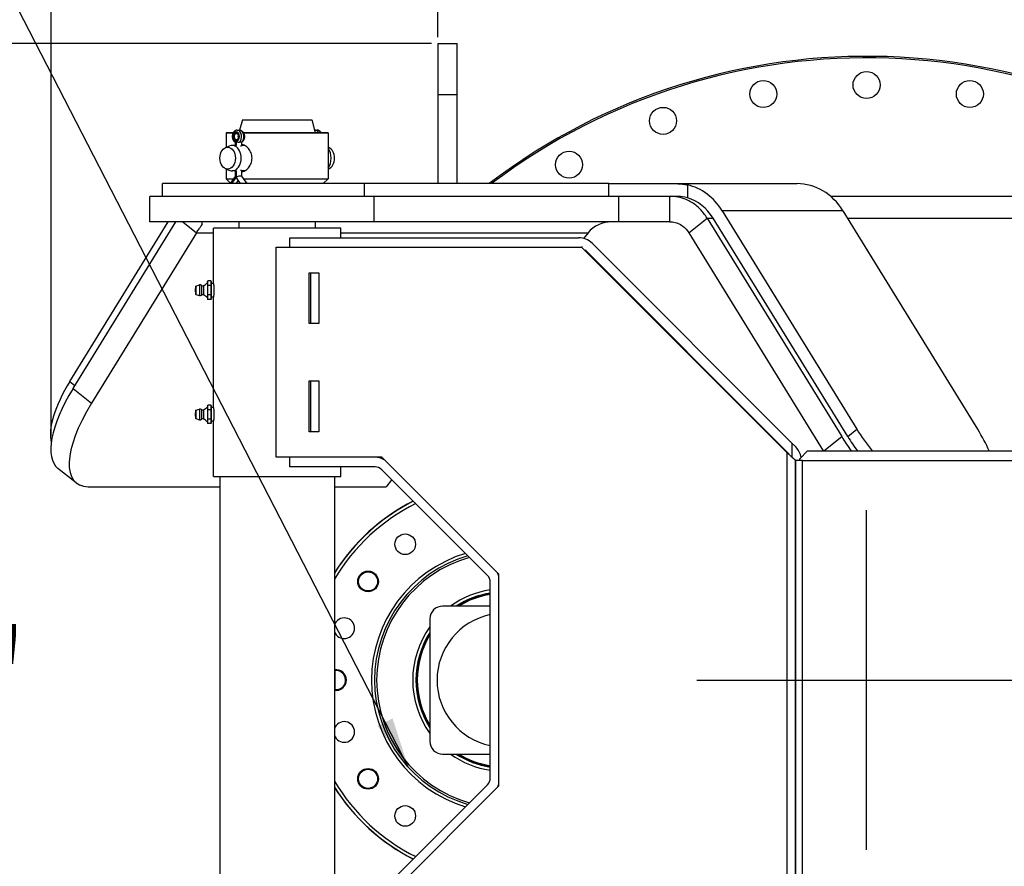
# Model space of a CAD drawing. Units: inches. Extents: x 17 to 578, y -47 to 703.
# Drawn here: x 54 to 93, y 467 to 500 of the extents above; entities that cross this region are included whole.
import ezdxf

# ---------------------------------------------------------------- set-up
doc = ezdxf.new("R2010")
doc.units = ezdxf.units.IN
doc.header["$MEASUREMENT"] = 0
doc.layers.get('0').update_dxf_attribs({"linetype": 'CONTINUOUS'})
doc.layers.get('Defpoints').update_dxf_attribs({"linetype": 'CONTINUOUS'})
doc.styles.get("Standard").update_dxf_attribs({"font": 'simplex.shx'})
doc.dimstyles.get("Standard").update_dxf_attribs({"dimscale": 4, "dimtxt": 1, "dimasz": 0.5, "dimexe": 0.18, "dimexo": 0.0625, "dimgap": 0.25, "dimtad": 0, "dimtih": 1, "dimtoh": 1, "dimzin": 0, "dimdsep": 46, "dimtxsty": 'Standard', "dimcen": 0.09, "dimadec": 8, "dimazin": 0, "dimtfac": 1, "dimtofl": 0, "dimtmove": 0, "dimatfit": 3, "dimfxl": 0.0625, "dimtolj": 1, "dimtzin": 0, "dimarcsym": 0})

# ---------------------------------------------------------------- blocks, each defined once
blk = doc.blocks.new('*D11')
at = {"color": 0, "lineweight": -2, "transparency": 16777216}
for p, q in [((55.14, 483.98), (55.14, 530.142)), ((575.173, 477.267), (575.173, 530.142)), ((57.14, 529.422), (305.614, 529.422)), ((573.173, 529.422), (382.281, 529.422))]:
    blk.add_line(p, q, dxfattribs=at)
at = {"color": 0, "transparency": 16777216}
for points in [[(57.14, 529.756), (57.14, 529.089), (55.14, 529.422)], [(573.173, 529.756), (573.173, 529.089), (575.173, 529.422)]]:
    blk.add_solid(points, dxfattribs=at)
at = {"layer": 'Defpoints', "color": 0, "transparency": 16777216}
for p in [(575.173, 529.422), (55.14, 483.73), (575.173, 477.017)]:
    blk.add_point(p, dxfattribs=at)
at = {"color": 0, "transparency": 16777216, "insert": (343.948, 529.422), "char_height": 4, "attachment_point": 5}
blk.add_mtext('\\A1;520.0" OVERALL LENGTH', dxfattribs=at)
blk = doc.blocks.new('*D20')
at = {"color": 0, "lineweight": -2, "transparency": 16777216}
for p, q in [((70.082, 499.392), (46.94, 499.392)), ((47.66, 497.392), (47.66, 477.773)), ((47.66, 451.392), (47.66, 471.011)), ((70.082, 449.392), (46.94, 449.392))]:
    blk.add_line(p, q, dxfattribs=at)
at = {"color": 0, "transparency": 16777216}
for points in [[(47.327, 497.392), (47.993, 497.392), (47.66, 499.392)], [(47.327, 451.392), (47.993, 451.392), (47.66, 449.392)]]:
    blk.add_solid(points, dxfattribs=at)
at = {"layer": 'Defpoints', "color": 0, "transparency": 16777216}
for p in [(70.332, 499.392), (47.66, 449.392), (70.332, 449.392)]:
    blk.add_point(p, dxfattribs=at)
at = {"color": 0, "transparency": 16777216, "insert": (47.66, 474.392), "char_height": 4, "attachment_point": 5}
blk.add_mtext('\\A1;50.0"', dxfattribs=at)
blk = doc.blocks.new('*D21')
at = {"color": 0, "lineweight": -2, "transparency": 16777216}
for p, q in [((70.332, 499.642), (70.332, 508.443)), ((104.013, 499.642), (104.013, 508.443)), ((72.332, 507.723), (78.744, 507.723)), ((102.013, 507.723), (95.601, 507.723))]:
    blk.add_line(p, q, dxfattribs=at)
at = {"color": 0, "transparency": 16777216}
for points in [[(72.332, 508.057), (72.332, 507.39), (70.332, 507.723)], [(102.013, 508.057), (102.013, 507.39), (104.013, 507.723)]]:
    blk.add_solid(points, dxfattribs=at)
at = {"layer": 'Defpoints', "color": 0, "transparency": 16777216}
for p in [(70.332, 507.723), (70.332, 499.392), (104.013, 499.392)]:
    blk.add_point(p, dxfattribs=at)
at = {"color": 0, "transparency": 16777216, "insert": (87.173, 507.723), "char_height": 4, "attachment_point": 5}
blk.add_mtext('\\A1;33.7"', dxfattribs=at)

msp = doc.modelspace()

# ---------------------------------------------------------------- linework, layer by layer
for p, q in [((70.332, 499.392), (70.332, 497.392)), ((70.332, 499.392), (71.082, 499.392)), ((71.082, 497.392), (71.082, 499.392)), ((70.332, 497.392), (70.332, 493.892)), ((70.332, 497.392), (71.082, 497.392)), ((71.082, 493.892), (71.082, 497.392)), ((62.649, 496.392), (62.542, 495.992)), ((62.649, 496.392), (65.381, 496.392)), ((65.381, 496.392), (65.515, 495.892)), ((62.444, 495.992), (62.536, 495.992)), ((65.494, 495.992), (65.586, 495.992)), ((62.025, 495.892), (62.015, 495.882)), ((62.283, 495.882), (62.015, 495.882)), ((62.015, 495.882), (62.015, 495.32)), ((62.025, 495.892), (62.288, 495.892)), ((62.385, 495.625), (62.445, 495.625)), ((62.406, 495.569), (62.398, 495.569)), ((62.398, 495.569), (62.398, 495.552)), ((62.406, 495.552), (62.406, 495.569)), ((62.692, 495.892), (66.005, 495.892)), ((66.015, 495.882), (62.698, 495.882)), ((66.005, 495.892), (66.015, 495.882)), ((66.015, 495.882), (66.015, 494.079)), ((61.989, 495.309), (62.153, 495.374)), ((62.402, 495.392), (62.248, 495.392)), ((62.365, 495.513), (62.365, 495.392)), ((62.399, 495.548), (62.399, 495.392)), ((62.406, 495.392), (62.406, 495.548)), ((62.615, 495.513), (62.615, 495.383)), ((62.734, 495.392), (62.615, 495.392)), ((66.042, 495.309), (66.015, 495.32)), ((61.989, 494.475), (62.153, 494.41)), ((62.015, 494.464), (62.015, 494.079)), ((62.615, 494.401), (62.615, 494.178)), ((66.042, 494.475), (66.015, 494.464)), ((62.015, 494.079), (62.296, 494.079)), ((62.179, 493.915), (62.015, 494.079)), ((62.365, 494.178), (62.163, 493.892)), ((62.373, 494.104), (62.223, 493.892)), ((62.402, 494.392), (62.248, 494.392)), ((62.365, 494.392), (62.365, 494.175)), ((62.432, 494.104), (62.373, 494.104)), ((62.399, 494.392), (62.399, 494.192)), ((62.399, 494.192), (62.406, 494.192)), ((62.399, 493.892), (62.49, 494.021)), ((62.406, 494.192), (62.406, 494.392)), ((62.581, 493.892), (62.432, 494.104)), ((62.614, 494.181), (62.818, 493.892)), ((62.734, 494.392), (62.615, 494.392)), ((62.685, 494.079), (66.015, 494.079)), ((65.828, 493.892), (66.015, 494.079)), ((67.433, 493.892), (59.515, 493.892)), ((59.515, 493.392), (59.515, 493.892)), ((65.868, 493.892), (65.851, 493.915)), ((67.433, 493.892), (67.433, 493.392)), ((77.05, 493.892), (67.433, 493.892)), ((77.05, 493.392), (77.05, 493.892)), ((77.05, 493.892), (79.676, 493.892)), ((79.676, 493.892), (84.444, 493.892)), ((80.135, 493.842), (80.135, 493.33)), ((67.813, 493.392), (59.015, 493.392)), ((59.015, 492.392), (59.015, 493.392)), ((67.813, 493.392), (67.813, 492.392)), ((77.43, 493.392), (67.813, 493.392)), ((77.43, 493.392), (77.43, 492.392)), ((79.433, 493.392), (77.43, 493.392)), ((79.433, 493.392), (79.433, 493.034)), ((79.676, 493.392), (79.433, 493.392)), ((97.199, 493.392), (85.765, 493.392)), ((79.433, 493.034), (79.433, 492.392)), ((80.184, 491.965), (80.905, 492.539)), ((80.905, 492.539), (86.196, 483.955)), ((80.905, 492.539), (81.142, 492.539)), ((86.433, 483.955), (81.142, 492.539)), ((86.247, 492.826), (81.502, 492.826)), ((81.502, 492.826), (86.794, 484.242)), ((86.247, 492.826), (91.538, 484.242)), ((86.424, 492.539), (99.06, 492.539)), ((55.868, 486.125), (59.731, 492.392)), ((55.995, 485.839), (60.034, 492.392)), ((67.813, 492.392), (59.015, 492.392)), ((60.31, 492.392), (60.846, 491.965)), ((66.515, 492.142), (61.515, 492.142)), ((61.515, 489.973), (61.515, 492.142)), ((62.515, 492.392), (62.515, 492.142)), ((65.515, 492.392), (65.515, 492.142)), ((66.515, 491.767), (66.515, 492.142)), ((77.43, 492.392), (67.813, 492.392)), ((79.433, 492.392), (77.43, 492.392)), ((60.846, 491.965), (56.716, 485.265)), ((60.846, 491.965), (61.515, 491.965)), ((64.515, 491.392), (64.515, 491.767)), ((64.515, 491.767), (75.86, 491.767)), ((66.515, 491.965), (76.231, 491.965)), ((76.231, 491.965), (76.053, 491.742)), ((80.184, 491.965), (85.468, 483.392)), ((63.981, 483.142), (63.981, 491.392)), ((63.981, 491.392), (75.975, 491.392)), ((76.015, 491.392), (75.975, 491.392)), ((75.975, 491.392), (84.039, 483.328)), ((76.39, 491.547), (84.233, 483.704)), ((84.123, 483.284), (76.125, 491.282)), ((65.279, 490.392), (65.652, 490.392)), ((65.279, 488.392), (65.279, 490.392)), ((65.319, 490.392), (65.319, 488.392)), ((65.652, 490.392), (65.652, 488.392)), ((60.803, 489.839), (60.803, 489.569)), ((60.823, 489.868), (60.96, 489.913)), ((60.823, 489.868), (60.823, 489.541)), ((60.96, 489.913), (60.96, 489.496)), ((61.047, 489.894), (61.047, 489.515)), ((61.116, 489.887), (61.116, 489.522)), ((61.273, 490.04), (61.298, 490.069)), ((61.273, 490.04), (61.273, 489.998)), ((61.273, 489.998), (61.273, 489.914)), ((61.273, 489.914), (61.273, 489.872)), ((61.273, 489.872), (61.298, 489.887)), ((61.273, 489.872), (61.273, 489.788)), ((61.273, 489.788), (61.273, 489.621)), ((61.404, 490.069), (61.298, 490.069)), ((61.298, 489.887), (61.298, 490.069)), ((61.404, 489.887), (61.298, 489.887)), ((61.298, 489.522), (61.298, 489.887)), ((61.404, 490.069), (61.404, 489.887)), ((61.43, 490.04), (61.404, 490.069)), ((61.404, 489.887), (61.404, 489.522)), ((61.43, 489.872), (61.404, 489.887)), ((61.43, 489.872), (61.43, 490.04)), ((61.515, 489.971), (61.43, 489.974)), ((61.43, 489.537), (61.43, 489.872)), ((60.823, 489.541), (60.96, 489.496)), ((61.273, 489.621), (61.273, 489.537)), ((61.273, 489.537), (61.298, 489.522)), ((61.273, 489.537), (61.273, 489.495)), ((61.273, 489.495), (61.273, 489.411)), ((61.273, 489.411), (61.273, 489.369)), ((61.273, 489.369), (61.298, 489.34)), ((61.404, 489.522), (61.298, 489.522)), ((61.298, 489.34), (61.298, 489.522)), ((61.43, 489.537), (61.404, 489.522)), ((61.404, 489.522), (61.404, 489.34)), ((61.43, 489.369), (61.404, 489.34)), ((61.43, 489.369), (61.43, 489.537)), ((61.515, 489.438), (61.43, 489.435)), ((61.515, 485.098), (61.515, 489.436)), ((61.404, 489.34), (61.298, 489.34)), ((65.652, 488.392), (65.279, 488.392)), ((55.868, 486.125), (56.072, 485.964)), ((65.279, 486.142), (65.652, 486.142)), ((65.279, 484.142), (65.279, 486.142)), ((65.319, 486.142), (65.319, 484.142)), ((65.652, 486.142), (65.652, 484.142)), ((55.995, 485.839), (56.716, 485.265)), ((61.273, 485.165), (61.298, 485.194)), ((61.273, 485.165), (61.273, 485.123)), ((61.273, 485.123), (61.273, 485.039)), ((61.404, 485.194), (61.298, 485.194)), ((61.298, 485.012), (61.298, 485.194)), ((61.404, 485.194), (61.404, 485.012)), ((61.43, 485.165), (61.404, 485.194)), ((61.43, 484.997), (61.43, 485.165)), ((60.803, 484.964), (60.803, 484.694)), ((60.823, 484.993), (60.96, 485.038)), ((60.823, 484.993), (60.823, 484.666)), ((60.96, 485.038), (60.96, 484.621)), ((61.047, 485.019), (61.047, 484.64)), ((61.116, 485.012), (61.116, 484.647)), ((61.273, 485.039), (61.273, 484.997)), ((61.273, 484.997), (61.298, 485.012)), ((61.273, 484.997), (61.273, 484.913)), ((61.273, 484.913), (61.273, 484.746)), ((61.273, 484.746), (61.273, 484.662)), ((61.404, 485.012), (61.298, 485.012)), ((61.298, 484.647), (61.298, 485.012)), ((61.404, 485.012), (61.404, 484.647)), ((61.43, 484.997), (61.404, 485.012)), ((61.515, 485.096), (61.43, 485.099)), ((61.43, 484.662), (61.43, 484.997)), ((60.823, 484.666), (60.96, 484.621)), ((61.273, 484.662), (61.298, 484.647)), ((61.273, 484.662), (61.273, 484.62)), ((61.273, 484.62), (61.273, 484.536)), ((61.273, 484.536), (61.273, 484.494)), ((61.273, 484.494), (61.298, 484.465)), ((61.404, 484.647), (61.298, 484.647)), ((61.298, 484.465), (61.298, 484.647)), ((61.404, 484.465), (61.298, 484.465)), ((61.43, 484.662), (61.404, 484.647)), ((61.404, 484.647), (61.404, 484.465)), ((61.43, 484.494), (61.404, 484.465)), ((61.43, 484.494), (61.43, 484.662)), ((61.515, 484.563), (61.43, 484.56)), ((61.515, 482.392), (61.515, 484.561)), ((65.652, 484.142), (65.279, 484.142)), ((85.488, 483.392), (86.196, 483.955)), ((86.433, 483.955), (86.794, 484.242)), ((84.233, 483.704), (84.388, 483.549)), ((84.233, 483.704), (84.233, 483.174)), ((84.039, 483.328), (84.039, 465.456)), ((84.384, 483.017), (84.039, 483.328)), ((84.546, 483.079), (84.858, 483.392)), ((84.858, 483.392), (133.015, 483.392)), ((68.13, 483.142), (63.981, 483.142)), ((64.515, 482.767), (64.515, 483.142)), ((72.725, 478.547), (68.13, 483.142)), ((84.39, 483.017), (84.255, 483.152)), ((84.385, 483.017), (84.384, 483.017)), ((84.384, 465.767), (84.384, 483.017)), ((84.661, 483.017), (84.385, 483.017)), ((84.385, 483.017), (84.385, 465.767)), ((84.546, 483.017), (84.546, 483.079)), ((84.661, 483.017), (156.015, 483.017)), ((84.661, 465.767), (84.661, 483.017)), ((56.123, 482.135), (55.402, 482.708)), ((67.86, 482.767), (64.515, 482.767)), ((66.515, 482.392), (66.515, 482.767)), ((72.28, 478.502), (68.125, 482.657)), ((61.515, 482.392), (66.515, 482.392)), ((61.765, 482.392), (61.765, 466.392)), ((66.265, 482.392), (66.265, 466.392)), ((68.516, 482.266), (68.295, 481.989)), ((56.594, 481.989), (61.765, 481.989)), ((66.265, 481.989), (68.295, 481.989)), ((87.173, 467.722), (87.173, 481.062)), ((72.725, 470.237), (72.725, 478.547)), ((72.39, 470.547), (72.39, 478.237)), ((72.39, 477.297), (70.518, 477.297)), ((70.018, 476.797), (70.018, 471.987)), ((80.503, 474.392), (93.842, 474.392)), ((70.518, 471.487), (72.39, 471.487)), ((68.125, 466.127), (72.28, 470.282)), ((68.13, 465.642), (72.725, 470.237))]:
    msp.add_line(p, q)
for centre, radius in [((87.173, 497.767), 0.531), ((87.173, 497.767), 0.531), ((83.114, 497.412), 0.531), ((83.114, 497.412), 0.531), ((91.232, 497.412), 0.531), ((91.232, 497.412), 0.531), ((79.178, 496.357), 0.531), ((79.178, 496.357), 0.531), ((75.485, 494.635), 0.531), ((75.485, 494.635), 0.531), ((69.046, 479.727), 0.406), ((67.587, 478.268), 0.406), ((67.587, 478.268), 0.375), ((67.587, 470.515), 0.406), ((67.587, 470.515), 0.375), ((69.046, 469.056), 0.406)]:
    msp.add_circle(centre, radius)
for centre, radius, start, end in [((87.173, 474.392), 24.5, 48.9464, 127.2579), ((87.173, 474.392), 24.44, 48.8238, 127.0726), ((75.86, 491.017), 0.75, 45, 90), ((75.86, 491.017), 0.375, 45, 46.7903), ((61.228, 489.704), 0.438, 166.189, 193.811), ((60.833, 489.839), 0.0301, 108.4349, 180), ((60.985, 489.824), 0.0931, 48.4302, 106.1248), ((61.09, 489.98), 0.0964, 243.6829, 285.8435), ((61.051, 490.135), 0.256, 284.7436, 329.9144), ((60.833, 489.569), 0.0301, 180, 251.5651), ((60.985, 489.585), 0.0931, 253.8752, 311.5698), ((61.09, 489.429), 0.0964, 74.1565, 116.3171), ((61.051, 489.274), 0.256, 30.0856, 75.2564), ((61.051, 485.26), 0.256, 284.7436, 329.9144), ((61.228, 484.829), 0.438, 166.189, 193.811), ((60.833, 484.964), 0.0301, 108.4349, 180), ((60.985, 484.949), 0.0931, 48.4302, 106.1248), ((61.09, 485.105), 0.0964, 243.6829, 285.8435), ((60.833, 484.694), 0.0301, 180, 251.5651), ((60.985, 484.71), 0.0931, 253.8752, 311.5698), ((61.09, 484.554), 0.0964, 74.1565, 116.3171), ((61.051, 484.399), 0.256, 30.0856, 75.2564), ((83.858, 483.019), 0.375, 43.2097, 45), ((83.858, 483.019), 0.75, 8.7727, 45), ((67.86, 482.392), 0.75, 60.8887, 90), ((67.86, 482.392), 0.375, 45, 90), ((72.923, 474.392), 7.88, 116.8701, 147.6542), ((72.923, 474.392), 7.875, 116.8582, 147.7117), ((72.923, 474.392), 7.75, 116.5551, 149.2051), ((72.923, 474.392), 5.199, 106.8617, 253.1383), ((72.923, 474.392), 5.082, 106.1538, 253.8462), ((72.923, 474.392), 5, 105.6326, 254.3674), ((72.015, 478.237), 0.75, 18.9203, 29.1113), ((72.015, 478.237), 0.375, 0, 45), ((72.923, 474.392), 3.582, 98.5471, 125.7961), ((72.923, 474.392), 3.457, 98.8574, 122.826), ((72.923, 474.392), 3.436, 98.9117, 122.2813), ((72.923, 474.392), 3.405, 98.9938, 121.4433), ((70.518, 476.797), 0.5, 90, 180), ((66.65, 476.43), 0.406, 0, 161.42), ((72.923, 474.392), 2.625, 101.6995, 258.3005), ((66.65, 476.43), 0.406, 198.58, 0), ((72.923, 474.392), 3.582, 144.2039, 215.7961), ((72.923, 474.392), 3.457, 147.174, 212.826), ((72.923, 474.392), 3.436, 147.7187, 212.2813), ((72.923, 474.392), 3.405, 148.5567, 211.4433), ((66.328, 474.392), 0.406, 0, 98.8205), ((66.328, 474.392), 0.375, 288, 99.5621), ((87.173, 474.392), 20.89, 178.9778, 181.0222), ((66.328, 474.392), 0.406, 261.1795, 0), ((66.328, 474.392), 0.375, 260.4379, 288), ((66.65, 472.354), 0.406, 0, 161.42), ((66.65, 472.354), 0.406, 198.58, 0), ((70.518, 471.987), 0.5, 180, 270), ((72.923, 474.392), 3.582, 234.2039, 261.4529), ((72.923, 474.392), 3.457, 237.174, 261.1426), ((72.923, 474.392), 3.436, 237.7187, 261.0883), ((72.923, 474.392), 3.405, 238.5567, 261.0062), ((72.923, 474.392), 7.75, 210.7949, 243.4449), ((72.015, 470.547), 0.375, 315, 0), ((72.923, 474.392), 7.875, 212.2883, 243.1418), ((72.923, 474.392), 7.88, 212.3458, 243.1299), ((72.015, 470.547), 0.75, 330.8887, 341.0797)]:
    msp.add_arc(centre, radius, start, end)
for centre, major_axis, ratio, start_param, end_param in [((62.444, 495.742), (0, 0.25), 0.707107, 3.582857, 6.283185), ((62.536, 495.742), (0, 0.25), 0.707107, 3.582857, 6.283185), ((65.494, 495.742), (0, 0.25), 0.707107, 5.356096, 6.283185), ((65.586, 495.742), (0, 0.25), 0.707107, 5.356096, 6.283185), ((62.402, 495.742), (0, 0.19), 0.707107, 3.167911, 9.398459), ((62.402, 495.742), (0, 0.145), 0.707107, 3.226699, 9.339671), ((62.416, 495.742), (0, 0.125), 0.707107, 0, 2.782579), ((62.356, 495.569), (0, 0.06), 0.707107, 4.712389, 5.211712), ((62.448, 495.569), (0, -0.06), 0.707107, 4.213066, 4.712389), ((62.565, 495.742), (0, 0.125), 0.707107, 1.055341, 2.086251), ((65.452, 495.742), (0, 0.19), 0.707107, 5.622693, 5.838873), ((62.248, 494.892), (0, -0.5), 0.707107, 6.011922, 9.696042), ((65.783, 494.892), (0, -0.5), 0.707107, 0.716639, 2.424953), ((65.96, 494.892), (0, -0.433), 0.707107, 0.271264, 2.870329), ((62.49, 494.138), (-0.125, 0.04), 0.267949, 0.084959, 0.753974), ((62.49, 494.138), (-0.125, -0.04), 0.267949, 3.226552, 5.296445), ((79.7, 491.392), (0, 2.5), 0.880281, 5.323254, 6.083938), ((84.444, 491.392), (0, 2.5), 0.880281, 5.323254, 6.283185), ((79.7, 491.392), (0, 2), 0.880281, 5.323254, 6.033174), ((77.162, 491.392), (-1.136, 0), 0.880281, 4.712389, 5.67232), ((57.529, 486.125), (-2.179, -2.739), 0.388649, 5.012215, 6.001498), ((57.892, 485.839), (-2.49, -3.13), 0.388649, 5.012215, 6.283185), ((58.614, 485.265), (-2.49, -3.13), 0.388649, 5.012215, 6.583011), ((88.094, 483.955), (2.49, -3.13), 0.388649, 4.412563, 4.585214), ((88.094, 483.955), (-2.179, 2.739), 0.388649, 1.27097, 1.468591), ((88.454, 484.242), (2.179, -2.739), 0.388649, 4.412563, 4.713449), ((89.878, 484.242), (2.179, -2.739), 0.388649, 0.970084, 1.27097)]:
    msp.add_ellipse(centre, major_axis=major_axis, ratio=ratio, start_param=start_param, end_param=end_param)
msp.add_ellipse((62.071, 494.892), major_axis=(0, -0.433), ratio=0.707107)
for points, degree, knots in [([(62.444, 495.992), (62.388, 495.981), (62.336, 495.95), (62.291, 495.897), (62.261, 495.827), (62.25, 495.747), (62.259, 495.666), (62.288, 495.593), (62.335, 495.534), (62.365, 495.513)], 1, [0, 0, 0.265393, 0.54537, 0.859024, 1.200194, 1.549896, 1.900273, 2.250221, 2.592967, 2.763196, 2.763196]), ([(62.536, 495.992), (62.593, 495.981), (62.645, 495.95), (62.689, 495.897), (62.719, 495.827), (62.731, 495.747), (62.722, 495.666), (62.693, 495.593), (62.646, 495.534), (62.615, 495.513)], 1, [0, 0, 0.265393, 0.54537, 0.859024, 1.200194, 1.549896, 1.900273, 2.250221, 2.592967, 2.763474, 2.763474]), ([(65.586, 495.992), (65.643, 495.981), (65.695, 495.95), (65.739, 495.897), (65.742, 495.892)], 1, [0, 0, 0.2653927, 0.5453702, 0.8590242, 0.8867266, 0.8867266]), ([(62.393, 495.597), (62.392, 495.6), (62.392, 495.602), (62.39, 495.608), (62.389, 495.611), (62.387, 495.619), (62.386, 495.622), (62.385, 495.625), (62.385, 495.625), (62.385, 495.625)], 3, [-0.05313536, -0.05313536, -0.05313536, -0.05313536, -0.04215739, -0.04215739, -0.0246471, -0.0246471, 0, 0, 0.00034571, 0.00034571, 0.00034571, 0.00034571]), ([(62.438, 495.622), (62.434, 495.62), (62.429, 495.617), (62.421, 495.611), (62.417, 495.608), (62.413, 495.602), (62.412, 495.6), (62.411, 495.597)], 3, [-0.06682205, -0.06682205, -0.06682205, -0.06682205, -0.05512566, -0.05512566, -0.04160694, -0.04160694, -0.03313147, -0.03313147, -0.03313147, -0.03313147]), ([(62.416, 495.867), (62.445, 495.859), (62.468, 495.838), (62.485, 495.809), (62.496, 495.773), (62.499, 495.734), (62.493, 495.695), (62.479, 495.662), (62.46, 495.637), (62.438, 495.622)], 1, [0, 0, 0.385798, 0.719962, 1.026829, 1.329286, 1.632163, 1.935337, 2.237918, 2.541031, 2.846441, 2.846441]), ([(62.49, 495.796), (62.485, 495.773), (62.482, 495.734), (62.488, 495.695), (62.49, 495.688)], 1, [1.1427532, 1.1427532, 1.3292863, 1.6321631, 1.935337, 1.9988394, 1.9988394]), ([(62.399, 495.548), (62.392, 495.542), (62.386, 495.536), (62.376, 495.526), (62.372, 495.522), (62.367, 495.516), (62.365, 495.514), (62.365, 495.513)], 3, [-0.1305796, -0.1305796, -0.1305796, -0.1305796, -0.0955374, -0.0955374, -0.0623006, -0.0623006, -0.0301656, -0.0301656, -0.0301656, -0.0301656]), ([(62.52, 495.516), (62.511, 495.513), (62.501, 495.513), (62.48, 495.514), (62.469, 495.516), (62.447, 495.522), (62.436, 495.527), (62.419, 495.538), (62.412, 495.543), (62.406, 495.548)], 3, [-0.1372925, -0.1372925, -0.1372925, -0.1372925, -0.1073943, -0.1073943, -0.0744001, -0.0744001, -0.0354377, -0.0354377, -0.0054963, -0.0054963, -0.0054963, -0.0054963]), ([(62.612, 495.516), (62.61, 495.517), (62.608, 495.519), (62.6, 495.523), (62.59, 495.525), (62.579, 495.525), (62.567, 495.525), (62.553, 495.523), (62.532, 495.519), (62.526, 495.517), (62.52, 495.516)], 3, [-0.0663812, -0.0663812, -0.0663812, -0.0663812, -0.0481144, -0.0481144, 0, 0, 0, 0.0481144, 0.0481144, 0.0663812, 0.0663812, 0.0663812, 0.0663812]), ([(62.579, 495.376), (62.579, 495.376), (62.579, 495.376), (62.59, 495.376), (62.6, 495.377), (62.612, 495.38), (62.616, 495.382), (62.616, 495.384), (62.616, 495.385), (62.615, 495.385)], 3, [0.3782968, 0.3782968, 0.3782968, 0.3782968, 0.3784218, 0.3784218, 0.4257278, 0.4257278, 0.4730338, 0.4730338, 0.4796756, 0.4796756, 0.4796756, 0.4796756]), ([(63.028, 494.892), (63.028, 494.959), (63.015, 495.03), (62.967, 495.161), (62.931, 495.221), (62.852, 495.315), (62.803, 495.355), (62.707, 495.407), (62.659, 495.42), (62.615, 495.423)], 3, [0, 0, 0, 0, 0.2011777, 0.2011777, 0.4023555, 0.4023555, 0.6034971, 0.6034971, 0.7845813, 0.7845813, 0.7845813, 0.7845813]), ([(62.615, 494.361), (62.659, 494.363), (62.707, 494.377), (62.803, 494.428), (62.852, 494.469), (62.931, 494.563), (62.967, 494.623), (63.015, 494.754), (63.028, 494.825), (63.028, 494.892)], 3, [2.4339733, 2.4339733, 2.4339733, 2.4339733, 2.6150576, 2.6150576, 2.8161992, 2.8161992, 3.0173769, 3.0173769, 3.2185547, 3.2185547, 3.2185547, 3.2185547]), ([(62.615, 494.399), (62.616, 494.399), (62.616, 494.4), (62.616, 494.402), (62.612, 494.404), (62.6, 494.407), (62.59, 494.408), (62.579, 494.408), (62.579, 494.408), (62.579, 494.408)], 3, [0.2771679, 0.2771679, 0.2771679, 0.2771679, 0.2838097, 0.2838097, 0.3311157, 0.3311157, 0.3784218, 0.3784218, 0.3785468, 0.3785468, 0.3785468, 0.3785468]), ([(62.373, 494.104), (62.38, 494.115), (62.387, 494.129), (62.392, 494.144), (62.392, 494.144), (62.392, 494.144)], 3, [0.2517699, 0.2517699, 0.2517699, 0.2517699, 0.29797159, 0.29797159, 0.2988928, 0.2988928, 0.2988928, 0.2988928]), ([(62.392, 494.144), (62.392, 494.145), (62.392, 494.145), (62.396, 494.16), (62.399, 494.177), (62.399, 494.192)], 3, [0.20464699, 0.20464699, 0.20464699, 0.20464699, 0.2055682, 0.2055682, 0.2517699, 0.2517699, 0.2517699, 0.2517699]), ([(62.406, 494.192), (62.406, 494.177), (62.408, 494.16), (62.413, 494.145), (62.413, 494.145), (62.413, 494.144)], 3, [0.2517699, 0.2517699, 0.2517699, 0.2517699, 0.29797159, 0.29797159, 0.2988928, 0.2988928, 0.2988928, 0.2988928]), ([(62.413, 494.144), (62.413, 494.144), (62.413, 494.144), (62.417, 494.129), (62.424, 494.115), (62.432, 494.104)], 3, [0.20464699, 0.20464699, 0.20464699, 0.20464699, 0.2055682, 0.2055682, 0.2517699, 0.2517699, 0.2517699, 0.2517699]), ([(79.676, 493.892), (79.703, 493.892), (79.729, 493.891), (79.879, 493.886), (80.001, 493.872), (80.123, 493.845), (80.129, 493.844), (80.135, 493.842)], 3, [10.8448985, 10.8448985, 10.8448985, 10.8448985, 10.9247587, 10.9247587, 11.3010011, 11.3010011, 11.3220497, 11.3220497, 11.3220497, 11.3220497]), ([(80.905, 492.539), (80.865, 492.604), (80.823, 492.665), (80.731, 492.784), (80.683, 492.841), (80.579, 492.947), (80.524, 492.997), (80.35, 493.136), (80.223, 493.211), (79.984, 493.31), (79.878, 493.341), (79.659, 493.382), (79.548, 493.392), (79.433, 493.392)], 3, [0, 0, 0, 0, 0.600262, 0.600262, 1.211565, 1.211565, 1.831683, 1.831683, 3.080032, 3.080032, 4.000979, 4.000979, 4.902742, 4.902742, 4.902742, 4.902742]), ([(80.135, 493.33), (80.102, 493.339), (80.068, 493.348), (79.918, 493.38), (79.797, 493.392), (79.676, 493.392)], 3, [9.8262451, 9.8262451, 9.8262451, 9.8262451, 9.9397811, 9.9397811, 10.3180489, 10.3180489, 10.3180489, 10.3180489]), ([(60.846, 491.965), (60.88, 492.021), (60.915, 492.071), (60.975, 492.155), (60.999, 492.188), (61.028, 492.229), (61.036, 492.241), (61.06, 492.282), (61.069, 492.303), (61.074, 492.348), (61.062, 492.365), (61.044, 492.385), (61.033, 492.392), (61.025, 492.392)], 3, [0, 0, 0, 0, 0.513872, 0.513872, 0.969978, 0.969978, 1.190098, 1.190098, 1.797849, 1.797849, 2.775303, 2.775303, 4.219188, 4.219188, 4.219188, 4.219188]), ([(79.433, 492.392), (79.472, 492.392), (79.51, 492.39), (79.586, 492.38), (79.623, 492.373), (79.696, 492.355), (79.731, 492.343), (79.835, 492.301), (79.899, 492.264), (80.047, 492.15), (80.122, 492.065), (80.184, 491.965)], 3, [0, 0, 0, 0, 0.305602, 0.305602, 0.610703, 0.610703, 0.916645, 0.916645, 1.531831, 1.531831, 2.454116, 2.454116, 2.454116, 2.454116]), ([(61.515, 489.973), (61.515, 489.973), (61.516, 489.966), (61.519, 489.939), (61.521, 489.918), (61.524, 489.871), (61.526, 489.84), (61.529, 489.774), (61.53, 489.738), (61.53, 489.704)], 3, [1.2150598, 1.2150598, 1.2150598, 1.2150598, 1.3163364, 1.3163364, 1.417613, 1.417613, 1.5188464, 1.5188464, 1.6200797, 1.6200797, 1.6200797, 1.6200797]), ([(61.53, 489.704), (61.53, 489.671), (61.529, 489.635), (61.526, 489.568), (61.524, 489.538), (61.521, 489.491), (61.519, 489.47), (61.516, 489.442), (61.515, 489.436), (61.515, 489.436)], 3, [0, 0, 0, 0, 0.1012334, 0.1012334, 0.2024667, 0.2024667, 0.3037433, 0.3037433, 0.4050199, 0.4050199, 0.4050199, 0.4050199]), ([(61.515, 485.098), (61.515, 485.098), (61.516, 485.091), (61.519, 485.064), (61.521, 485.043), (61.524, 484.996), (61.526, 484.965), (61.529, 484.899), (61.53, 484.863), (61.53, 484.829)], 3, [1.2150598, 1.2150598, 1.2150598, 1.2150598, 1.3163364, 1.3163364, 1.417613, 1.417613, 1.5188464, 1.5188464, 1.6200797, 1.6200797, 1.6200797, 1.6200797]), ([(61.53, 484.829), (61.53, 484.796), (61.529, 484.76), (61.526, 484.693), (61.524, 484.663), (61.521, 484.616), (61.519, 484.595), (61.516, 484.567), (61.515, 484.561), (61.515, 484.561)], 3, [0, 0, 0, 0, 0.1012334, 0.1012334, 0.2024667, 0.2024667, 0.3037433, 0.3037433, 0.4050199, 0.4050199, 0.4050199, 0.4050199])]:
    msp.add_open_spline(points, degree=degree, knots=knots)
for points, degree in [([(65.494, 495.992), (65.489, 495.992)], 1), ([(62.398, 495.552), (62.398, 495.551), (62.398, 495.55), (62.399, 495.548)], 3), ([(62.402, 495.392), (62.403, 495.392), (62.404, 495.392), (62.406, 495.392)], 3), ([(62.406, 495.548), (62.406, 495.55), (62.406, 495.551), (62.406, 495.552)], 3), ([(62.615, 495.513), (62.615, 495.513), (62.614, 495.514), (62.612, 495.516)], 3), ([(62.64, 495.392), (62.654, 495.4), (62.669, 495.406), (62.683, 495.411)], 3), ([(62.406, 494.392), (62.404, 494.392), (62.403, 494.392), (62.402, 494.392)], 3), ([(62.683, 494.373), (62.669, 494.378), (62.654, 494.384), (62.64, 494.392)], 3)]:
    msp.add_open_spline(points, degree=degree)

# ---------------------------------------------------------------- dimensions: what is measured, and where the dimension line sits
dim = msp.add_linear_dim(base=(575.173, 529.422), p1=(55.14, 483.73), p2=(575.173, 477.017), text='<>" OVERALL LENGTH', dimstyle='Standard', override={"dimdec": 1})
dim.commit()
dim.dimension.update_dxf_attribs({"geometry": '*D11', "text_midpoint": (343.948, 529.422), "dimtype": 160})
dim = msp.add_linear_dim(base=(70.332, 507.723), p1=(104.013, 499.392), p2=(70.332, 499.392), text='<>"', dimstyle='Standard', override={"dimdec": 1})
dim.commit()
dim.dimension.update_dxf_attribs({"geometry": '*D21', "text_midpoint": (87.173, 507.723)})
dim = msp.add_linear_dim(base=(47.66, 449.392), p1=(70.332, 499.392), p2=(70.332, 449.392), angle=90, text='<>"', dimstyle='Standard', override={"dimdec": 1})
dim.commit()
dim.dimension.update_dxf_attribs({"geometry": '*D20', "text_midpoint": (47.66, 474.392)})

# ---------------------------------------------------------------- leaders
at = {"annotation_type": 0, "has_hookline": 1, "hookline_direction": 1, "text_width": 26.667}
msp.add_leader([(69.171, 470.963), (46.39, 515.229), (44.39, 515.229)], dimstyle='Standard', override={"dimgap": 0.25, "dimtad": 0}, dxfattribs=at)

doc.saveas('drawing.dxf')
